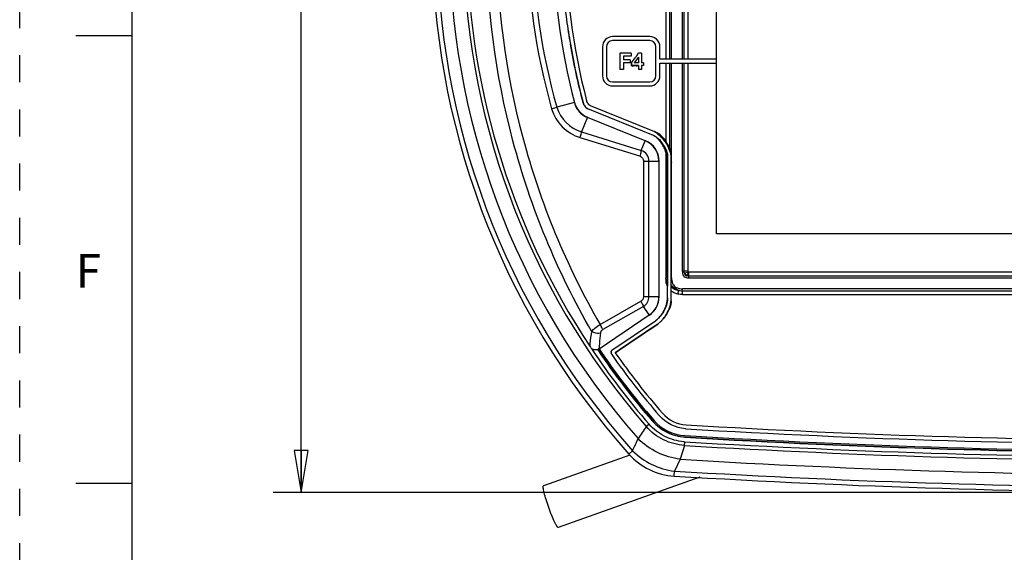
# Model space of a CAD drawing. Units: inches. Extents: x 0 to 22, y 0 to 17.
# Drawn here: x 0 to 4.4, y 4.2 to 6.6 of the extents above; entities that cross this region are included whole.
import ezdxf

# ---------------------------------------------------------------- set-up
doc = ezdxf.new("R2010")
doc.units = ezdxf.units.IN
doc.header["$LTSCALE"] = 1.21
doc.header["$MEASUREMENT"] = 0
doc.linetypes.add('HIDDEN', pattern=[0.2, 0.1, -0.1])
doc.layers.get('0').update_dxf_attribs({"linetype": 'CONTINUOUS'})
doc.layers.add('DEFAULT_2', color=8, linetype='HIDDEN')
doc.styles.get("Standard").update_dxf_attribs({"font": 'txt', "width": 0.8})
doc.styles.add('TEXTSTYLE_2', font='txt')
doc.dimstyles.new('DIMSTYLE_1', dxfattribs={"dimtxt": 0.15625, "dimasz": 0.1875, "dimexe": 0.125, "dimexo": 0.0625, "dimgap": 0.078125, "dimtad": 0, "dimtih": 1, "dimtoh": 1, "dimlfac": 2, "dimzin": 4, "dimdsep": 46, "dimtxsty": 'Standard', "dimblk": 'CLOSED', "dimblk1": 'CLOSED', "dimblk2": 'CLOSED', "dimcen": 0.09, "dimadec": 0, "dimazin": 0, "dimtfac": 1, "dimtofl": 0, "dimtmove": 0, "dimatfit": 3, "dimldrblk": 'CLOSED', "dimfxl": 1, "dimtolj": 1, "dimtzin": 4, "dimarcsym": 0})

# ---------------------------------------------------------------- blocks, each defined once
blk = doc.blocks.new('_CLOSED')
at = {"color": 0, "linetype": 'ByBlock'}
for p, q in [((0, 0), (-1, 0.167)), ((-1, 0.167), (-1, -0.167)), ((-1, -0.167), (0, 0)), ((-1, 0), (0, 0))]:
    blk.add_line(p, q, dxfattribs=at)
blk = doc.blocks.new('*D2')
at = {"color": 2, "linetype": 'Continuous'}
for p, q in [((5.7313, 9.857), (1.132, 9.857)), ((1.257, 9.857), (1.257, 7.3153)), ((1.257, 4.4611), (1.257, 7.0028)), ((5.2526, 4.4611), (1.132, 4.4611))]:
    blk.add_line(p, q, dxfattribs=at)
at = {"color": 2, "linetype": 'Continuous', "xscale": 0.1875, "yscale": 0.1875, "zscale": 0.1875}
for p, rotation in [((1.257, 9.857), 90), ((1.257, 4.4611), 270)]:
    blk.add_blockref('_CLOSED', p, dxfattribs=dict(at, rotation=rotation))
at = {"color": 2, "linetype": 'Continuous', "insert": (1.257, 7.2371), "char_height": 0.15625, "width": 0.75, "attachment_point": 2, "line_spacing_factor": 0.9}
blk.add_mtext('274.11', dxfattribs=at)

msp = doc.modelspace()

# ---------------------------------------------------------------- linework, layer by layer
at = {"color": 7, "linetype": 'Continuous'}
for p, q in [((0.5, 16.5), (0.5, 0.5)), ((0.25, 6.5), (0.5, 6.5)), ((2.6786, 6.4219), (2.6786, 6.3488)), ((2.73, 6.4219), (2.6786, 6.4219)), ((2.73, 6.4219), (2.73, 6.4084)), ((2.7755, 6.4212), (2.7625, 6.4212)), ((2.7755, 6.4212), (2.7755, 6.378)), ((2.6947, 6.4084), (2.6947, 6.3915)), ((2.73, 6.4084), (2.6947, 6.4084)), ((2.7253, 6.3915), (2.6947, 6.3915)), ((2.6947, 6.379), (2.6947, 6.3488)), ((2.7253, 6.379), (2.6947, 6.379)), ((2.7253, 6.3915), (2.7253, 6.379)), ((2.7313, 6.3793), (2.7313, 6.366)), ((2.7314, 6.3722), (2.7313, 6.3793)), ((2.785, 6.378), (2.7755, 6.378)), ((2.785, 6.378), (2.785, 6.366)), ((2.6947, 6.3488), (2.6786, 6.3488)), ((2.7313, 6.366), (2.7314, 6.3722)), ((2.7617, 6.366), (2.7313, 6.366)), ((2.7617, 6.366), (2.7617, 6.3494)), ((2.7755, 6.3494), (2.7617, 6.3494)), ((2.7755, 6.366), (2.7755, 6.3494)), ((2.785, 6.366), (2.7755, 6.366)), ((2.5204, 6.1877), (2.5234, 6.1834)), ((2.5234, 6.1834), (2.526, 6.1803)), ((2.526, 6.1803), (2.5289, 6.1773)), ((2.8424, 6.0679), (2.8332, 6.0716)), ((2.8332, 6.0716), (2.8376, 6.0694)), ((2.8284, 6.0547), (2.8326, 6.053)), ((2.891, 5.9664), (2.891, 5.3819)), ((2.9085, 5.4191), (2.9085, 5.97)), ((2.909, 5.4191), (2.909, 5.9292)), ((2.891, 5.7013), (2.891, 5.837)), ((2.891, 5.4191), (2.891, 5.7013)), ((2.891, 5.4124), (2.891, 5.4191)), ((2.891, 5.406), (2.891, 5.4124)), ((2.891, 5.3998), (2.891, 5.406)), ((2.891, 5.3985), (2.891, 5.3998)), ((2.891, 5.3819), (2.891, 5.3985)), ((2.891, 5.3289), (2.891, 5.3178)), ((2.9085, 5.3157), (2.9085, 5.3295)), ((2.8478, 5.2124), (2.7887, 5.1726)), ((2.7887, 5.1726), (2.8256, 5.1975)), ((2.8256, 5.1975), (2.8478, 5.2124)), ((2.7813, 5.1676), (2.7221, 5.1276)), ((2.7235, 5.1286), (2.7785, 5.1657)), ((2.7785, 5.1657), (2.7813, 5.1676)), ((2.7813, 5.1676), (2.7887, 5.1726)), ((2.7887, 5.1726), (2.7813, 5.1676)), ((2.7187, 5.1254), (2.6582, 5.0846)), ((2.677, 5.0973), (2.7187, 5.1254)), ((2.7187, 5.1254), (2.7221, 5.1276)), ((2.7221, 5.1276), (2.7187, 5.1254)), ((2.7221, 5.1276), (2.7235, 5.1286)), ((2.64, 5.0822), (2.6395, 5.0854)), ((2.6582, 5.0846), (2.677, 5.0973)), ((0.5, 4.5), (0.25, 4.5))]:
    msp.add_line(p, q, dxfattribs=at)
at = {"color": 6, "linetype": 'Continuous'}
for p, q in [((3.1104, 5.6146), (3.1104, 8.3036)), ((2.8833, 6.7595), (2.8833, 6.3943)), ((2.9004, 6.7595), (2.9004, 6.3943)), ((2.909, 6.3943), (2.909, 6.7595)), ((2.9575, 6.7595), (2.9575, 6.3943)), ((2.9661, 6.3943), (2.9661, 6.7595)), ((2.9833, 6.3943), (2.9833, 6.7595)), ((2.8124, 6.4956), (2.6465, 6.4956)), ((2.8124, 6.4779), (2.6465, 6.4779)), ((2.6012, 6.4504), (2.6012, 6.3207)), ((2.6189, 6.4504), (2.6189, 6.3207)), ((2.7544, 6.4103), (2.7625, 6.4212)), ((2.84, 6.3207), (2.84, 6.4504)), ((2.8577, 6.3943), (2.8577, 6.4504)), ((2.7313, 6.3793), (2.7336, 6.3824)), ((2.735, 6.3843), (2.7394, 6.3902)), ((2.7394, 6.3902), (2.7469, 6.4003)), ((2.7616, 6.4033), (2.7428, 6.378)), ((2.7616, 6.378), (2.7428, 6.378)), ((2.7616, 6.4033), (2.7616, 6.378)), ((3.1104, 6.3943), (2.8577, 6.3943)), ((2.8577, 6.3207), (2.8577, 6.3766)), ((2.8577, 6.3766), (3.1104, 6.3766)), ((2.8833, 6.3766), (2.8833, 6.0225)), ((2.9004, 6.3766), (2.9004, 5.9877)), ((2.909, 5.9292), (2.909, 6.3766)), ((2.9575, 6.3766), (2.9575, 5.4479)), ((2.9661, 5.4479), (2.9661, 6.3766)), ((2.9833, 5.4479), (2.9833, 6.3766)), ((2.6465, 6.2932), (2.8124, 6.2932)), ((2.6465, 6.2755), (2.8124, 6.2755)), ((2.4758, 6.2012), (2.3978, 6.1809)), ((2.4764, 6.2015), (2.4758, 6.201)), ((2.3744, 6.1739), (2.3978, 6.1809)), ((2.5289, 6.1773), (2.526, 6.1803)), ((2.8284, 6.0547), (2.5352, 6.1732)), ((2.5466, 6.1874), (2.8332, 6.0716)), ((2.5344, 6.1354), (2.5081, 6.0703)), ((2.7918, 6.0307), (2.5341, 6.1348)), ((2.5081, 6.0703), (2.7745, 5.9879)), ((2.7675, 5.962), (2.5011, 6.0445)), ((2.7745, 5.9879), (2.7918, 6.0307)), ((2.7925, 6.0311), (2.7922, 6.0305)), ((2.8833, 5.9838), (2.8833, 5.4191)), ((2.7842, 5.9394), (2.7842, 5.3347)), ((2.7842, 5.9394), (2.8533, 5.9394)), ((2.8086, 5.3347), (2.8086, 5.9394)), ((2.8533, 5.9399), (2.8533, 5.3343)), ((2.8533, 5.9399), (2.854, 5.9399)), ((7.4018, 5.6146), (3.1104, 5.6146)), ((2.891, 5.4191), (2.8833, 5.4191)), ((2.9085, 5.3295), (2.9085, 5.4191)), ((2.9833, 5.4479), (2.9575, 5.4479)), ((2.9668, 5.4408), (2.9836, 5.4445)), ((2.9836, 5.4445), (2.9799, 5.4277)), ((2.9836, 5.4445), (2.9833, 5.4479)), ((2.987, 5.4441), (2.9836, 5.4445)), ((2.987, 5.4184), (2.987, 5.4441)), ((7.594, 5.4441), (2.987, 5.4441)), ((7.594, 5.427), (2.987, 5.427)), ((2.987, 5.4184), (7.594, 5.4184)), ((2.8854, 5.3985), (2.891, 5.3998)), ((2.891, 5.3289), (2.891, 5.3819)), ((2.9376, 5.3463), (2.9413, 5.363)), ((2.9582, 5.3442), (2.9582, 5.3699)), ((7.6229, 5.3699), (2.9582, 5.3699)), ((2.8533, 5.3347), (2.7842, 5.3347)), ((2.854, 5.3343), (2.8533, 5.3343)), ((2.9582, 5.3613), (7.6229, 5.3613)), ((2.9582, 5.3442), (7.6229, 5.3442)), ((2.5908, 5.2109), (2.7722, 5.3141)), ((2.7843, 5.291), (2.603, 5.1878)), ((2.8099, 5.2531), (2.7843, 5.291)), ((2.5862, 5.1022), (2.8099, 5.2531)), ((2.8102, 5.2533), (2.8106, 5.2527)), ((2.6429, 5.0953), (2.8373, 5.2265)), ((2.8256, 5.1975), (2.7785, 5.1657)), ((2.7785, 5.1657), (2.7235, 5.1286)), ((2.5471, 5.1094), (2.5475, 5.1088)), ((2.5855, 5.1017), (2.5859, 5.1011)), ((2.7235, 5.1286), (2.6771, 5.0973)), ((2.6771, 5.0973), (2.6582, 5.0846)), ((2.8093, 4.7652), (2.797, 4.7545)), ((2.9672, 4.6706), (2.9484, 4.6088)), ((2.9672, 4.6706), (2.9682, 4.6869)), ((2.7239, 4.6274), (2.3379, 4.49)), ((2.7359, 4.6467), (2.7194, 4.6319)), ((2.9484, 4.6088), (2.9225, 4.556)), ((3.0352, 4.5293), (2.4039, 4.3045)), ((2.9211, 4.5339), (2.9225, 4.556)), ((2.404, 4.3046), (2.4039, 4.3045))]:
    msp.add_line(p, q, dxfattribs=at)
for centre, radius, start, end in [((5.3151, 6.9414), 3.4744, 138.3406, 221.6594), ((5.3151, 6.9414), 3.4523, 138.3406, 221.6594), ((5.3151, 6.9414), 3.398, 138.7495, 221.2505), ((5.3151, 6.9414), 3.3352, 139.0267, 220.9733), ((5.3151, 6.9414), 3.3194, 146.4992, 213.5008), ((5.052, 6.9414), 2.7854, 164.0049, 195.9951), ((5.049, 6.9414), 2.7582, 163.9931, 196.0069), ((5.3151, 6.9414), 2.9343, 165.3885, 194.6118), ((5.3215, 6.9408), 2.8854, 165.4151, 194.6782), ((2.6465, 6.4504), 0.0453, 90, 180), ((2.6465, 6.4504), 0.0276, 90, 180), ((2.8124, 6.4504), 0.0453, 0, 90), ((2.8124, 6.4504), 0.0276, 0, 90), ((2.8581, 6.2938), 0.1527, 143.683, 144.5391), ((5.7997, 4.1339), 3.8021, 143.2205, 143.41), ((2.6465, 6.3207), 0.0453, 180, 270), ((2.6465, 6.3207), 0.0276, 180, 270), ((2.8124, 6.3207), 0.0453, 270, 360), ((2.8124, 6.3207), 0.0276, 270, 360), ((2.5706, 6.2257), 0.098, 194.5989, 248.0163), ((2.5713, 6.2262), 0.098, 194.6047, 248.0036), ((2.5573, 6.2265), 0.1904, 196.0496, 252.8367), ((2.5539, 6.2264), 0.1626, 196.2572, 253.6336), ((2.5657, 6.2158), 0.0533, 211.8014, 212.5007), ((2.5621, 6.213), 0.0487, 217.4322, 222.1882), ((2.7556, 5.9405), 0.0972, 67.1247, 67.9997), ((2.7553, 5.9397), 0.098, 0.8375, 67.1625), ((5.3153, 6.9415), 2.6202, 200.2975, 200.4766), ((5.3153, 6.9415), 2.6163, 200.5402, 200.676), ((2.7571, 5.9394), 0.0515, 0.0458, 70.3003), ((2.7562, 5.9397), 0.0972, 0.0003, 0.8753), ((2.9895, 5.419), 0.1063, 179.9588, 183.8092), ((2.978, 5.4183), 0.0947, 183.8171, 187.9941), ((3.0433, 5.5042), 0.0994, 219.6703, 230.3297), ((2.9702, 5.4172), 0.0869, 188.0044, 192.4234), ((2.9555, 5.4158), 0.0548, 210.9663, 215.9197), ((2.9535, 5.4144), 0.0524, 215.9157, 225.3705), ((2.7571, 5.3347), 0.0515, 301.9029, 359.972), ((2.7553, 5.3344), 0.098, 304.7836, 359.2164), ((2.7567, 5.3345), 0.0966, 359.1855, 359.9997), ((2.756, 5.3333), 0.0966, 304.0003, 304.8145), ((2.7533, 5.3356), 0.1379, 311.3263, 313.7398), ((2.7419, 5.3477), 0.1545, 313.7107, 315.4468), ((3.1625, 5.07), 0.6196, 169.7529, 174.9016), ((3.1996, 5.079), 0.6138, 171.1992, 175.6227), ((3.1499, 5.0712), 0.6069, 174.9103, 176.0121), ((2.5705, 5.1249), 0.0281, 213.5419, 225.7575), ((5.3151, 6.9414), 3.3189, 213.685, 220.9733), ((3.1827, 5.0804), 0.5968, 177.5786, 177.9072), ((5.3151, 6.9414), 3.2913, 213.9909, 220.9733), ((3.1832, 5.0804), 0.5973, 177.3432, 177.5787), ((3.1855, 5.0802), 0.5996, 175.6416, 177.3422), ((5.3151, 6.9414), 3.2985, 213.9932, 220.9733), ((5.3151, 6.9414), 3.2972, 213.9929, 220.9733), ((5.3279, 6.9492), 3.2739, 214.889, 220.9594), ((5.3317, 6.9522), 3.2613, 214.9376, 220.9543), ((13.8293, -2.8267), 13.386, 145.50394, 145.78183), ((2.9821, 4.9155), 0.2015, 221.0348, 266.5074), ((5.3169, 43.8315), 39.1391, 266.56904, 273.43028), ((5.3151, 43.8312), 39.1942, 266.5689, 273.4311), ((5.3151, 43.8312), 39.1929, 266.5689, 273.4311), ((5.3151, 43.8312), 39.187, 266.5689, 273.4311), ((2.9835, 4.9108), 0.1661, 265.7736, 266.5751), ((5.3169, 43.8263), 39.1515, 266.56853, 273.43147), ((2.9783, 4.8856), 0.1989, 266.1098, 267.0998), ((5.3151, 43.8312), 39.2309, 266.5689, 273.4311), ((5.3151, 43.8312), 39.2145, 266.5689, 273.4311), ((2.939, 4.8273), 0.2939, 221.6594, 266.5138), ((5.3151, 43.8312), 39.2937, 266.5468, 273.4532), ((5.3151, 43.8312), 39.3701, 266.51378, 273.48622), ((5.3151, 43.8312), 39.3479, 266.51378, 273.48622)]:
    msp.add_arc(centre, radius, start, end, dxfattribs=at)
at = {"color": 7, "linetype": 'Continuous'}
for centre, radius, start, end in [((5.7533, 7.0311), 3.3445, 185.7137, 187.9045), ((5.4479, 6.989), 3.0362, 187.9093, 190.0012), ((5.7483, 7.0325), 3.3395, 187.9395, 189.8413), ((5.5133, 6.9892), 3.1006, 189.796, 194.7163), ((2.5711, 6.2211), 0.0423, 206.9948, 212.3176), ((2.5673, 6.2189), 0.0379, 206.5982, 212.544), ((2.5726, 6.2222), 0.0442, 212.5277, 217.0159), ((2.5705, 6.2207), 0.0416, 212.2998, 217.0649), ((2.5664, 6.2162), 0.0541, 207.151, 212.5184), ((2.5612, 6.2131), 0.0481, 206.9774, 212.0004), ((2.5656, 6.2157), 0.0532, 212.5007, 217.2324), ((2.8084, 6.0117), 0.0474, 59.7179, 65.0067), ((2.7296, 5.9262), 0.1643, 35.7886, 41.8237), ((2.7345, 5.9245), 0.178, 40.1419, 45.9509), ((2.7345, 5.9239), 0.1648, 33.3931, 38.8955), ((2.7301, 5.9263), 0.1638, 32.1681, 35.8702), ((2.7317, 5.922), 0.1861, 33.5406, 39.0187), ((2.7559, 5.9382), 0.1527, 28.8516, 33.519), ((2.7435, 5.9348), 0.1479, 28.3049, 32.1652), ((2.7335, 5.9231), 0.166, 30.8122, 33.4263), ((2.7014, 5.9274), 0.1904, 11.64, 17.2203), ((2.7579, 5.9391), 0.1506, 23.9604, 28.8867), ((2.751, 5.9363), 0.158, 19.8695, 23.882), ((2.7351, 5.9304), 0.175, 19.095, 19.9192), ((2.8137, 5.9589), 0.0961, 17.1861, 18.3375), ((2.8222, 5.9615), 0.0872, 15.1411, 17.2003), ((2.717, 5.9306), 0.1745, 6.6127, 11.634), ((2.7274, 5.9319), 0.1639, 4.5893, 6.5807), ((2.6709, 5.9297), 0.2376, 359.8782, 0.4508), ((3.0441, 5.5052), 0.1007, 219.8099, 223.3058), ((3.0464, 5.5073), 0.1038, 223.2861, 227.0468), ((2.9789, 5.44), 0.0121, 228.7531, 242.8197), ((3.0441, 5.5048), 0.1004, 227.0316, 230.1926), ((2.7901, 5.3288), 0.1009, 353.7785, 0.0429), ((2.7833, 5.3297), 0.1251, 353.6113, 359.9212), ((2.7608, 5.3334), 0.148, 332.5037, 346.1159), ((2.7443, 5.3445), 0.1681, 332.325, 336.7531), ((2.7398, 5.3471), 0.1733, 332.3227, 336.2836), ((2.7402, 5.3469), 0.1728, 332.3955, 336.5522), ((2.7535, 5.3408), 0.1582, 336.6818, 341.1572), ((2.7566, 5.3399), 0.155, 336.5191, 341.0878), ((2.7684, 5.3356), 0.1424, 341.1867, 344.8113), ((2.7693, 5.3314), 0.1392, 346.0762, 353.5846), ((2.7777, 5.333), 0.1327, 344.8269, 345.5958), ((2.7618, 5.3266), 0.1255, 311.1255, 313.7759), ((2.7495, 5.3398), 0.1435, 311.492, 314.6994), ((2.7506, 5.3384), 0.1418, 313.7476, 314.7692), ((2.7408, 5.3487), 0.156, 314.6519, 315.4728), ((2.7428, 5.3463), 0.1529, 314.7673, 315.5742), ((2.7349, 5.354), 0.164, 315.5909, 319.4272), ((2.7457, 5.3441), 0.1493, 315.4315, 319.6143), ((2.7323, 5.3562), 0.1848, 315.6307, 319.458), ((2.7448, 5.3448), 0.1679, 315.437, 319.6502), ((2.7368, 5.3486), 0.1766, 328.7935, 332.4122), ((2.7372, 5.3484), 0.1762, 328.9134, 330.3702), ((2.7552, 5.3387), 0.1557, 328.563, 330.2115), ((2.7519, 5.3405), 0.1595, 330.2108, 331.6817), ((2.7497, 5.3417), 0.162, 331.6795, 332.303), ((2.7489, 5.3401), 0.1617, 311.4799, 314.7061), ((2.7587, 5.3297), 0.1475, 311.2965, 314.8339), ((2.7392, 5.3501), 0.1756, 314.6586, 315.4789), ((2.7416, 5.3472), 0.1719, 314.7735, 315.6113), ((2.6573, 5.0862), 0.0178, 169.8197, 193.1153), ((2.6579, 5.0862), 0.0184, 175.3431, 182.4915), ((2.6563, 5.0863), 0.0168, 169.4965, 175.3562)]:
    msp.add_arc(centre, radius, start, end, dxfattribs=at)
at = {"color": 6, "linetype": 'Continuous'}
for centre, major_axis, ratio, start_param, end_param in [((2.7552, 5.9396), (-0.0821, -0.0553), 0.994478, 2.550745, 3.73244), ((2.7552, 5.3345), (-0.0873, 0.0464), 0.995127, 2.654923, 3.628263)]:
    msp.add_ellipse(centre, major_axis=major_axis, ratio=ratio, start_param=start_param, end_param=end_param, dxfattribs=at)
for points, knots in [([(2.5908, 8.6719), (2.4396, 8.4112), (2.2066, 7.8466), (2.0893, 6.9411), (2.2068, 6.0358), (2.4397, 5.4715), (2.5908, 5.2109)], [0, 0, 0, 0, 0.250208, 0.500107, 0.749922, 1, 1, 1, 1]), ([(2.5528, 5.1802), (2.3991, 5.4456), (2.1626, 6.0198), (2.0831, 6.6352), (2.0831, 6.9414)], [0, 0, 0, 0, 0.50039, 1, 1, 1, 1]), ([(2.5011, 6.0445), (2.5018, 6.0469), (2.5044, 6.0554), (2.5067, 6.064), (2.5081, 6.0703)], [0, 0, 0, 0, 0.275832, 1, 1, 1, 1]), ([(2.7745, 5.9879), (2.774, 5.986), (2.772, 5.9773), (2.7695, 5.9687), (2.7675, 5.962)], [0, 0, 0, 0, 0.215288, 1, 1, 1, 1]), ([(2.7675, 5.962), (2.7721, 5.9605), (2.781, 5.9545), (2.7841, 5.9444), (2.7842, 5.9394)], [0, 0, 0, 0, 0.49955, 1, 1, 1, 1]), ([(2.909, 5.4191), (2.9091, 5.4107), (2.9107, 5.399), (2.9164, 5.3892), (2.9181, 5.3869)], [0, 0, 0, 0, 0.748853, 1, 1, 1, 1]), ([(2.9575, 5.4479), (2.9575, 5.4411), (2.9597, 5.4303), (2.9702, 5.4214), (2.9766, 5.4195), (2.9799, 5.419)], [0, 0, 0, 0, 0.514655, 0.746281, 1, 1, 1, 1]), ([(2.9668, 5.4408), (2.9666, 5.4415), (2.9662, 5.4439), (2.9661, 5.4463), (2.9661, 5.4479)], [0, 0, 0, 0, 0.315897, 1, 1, 1, 1]), ([(2.987, 5.427), (2.9865, 5.427), (2.9841, 5.427), (2.9817, 5.4273), (2.9799, 5.4277)], [0, 0, 0, 0, 0.206246, 1, 1, 1, 1]), ([(2.891, 5.3819), (2.8904, 5.3832), (2.888, 5.3885), (2.8864, 5.3942), (2.8854, 5.3985)], [0, 0, 0, 0, 0.241921, 1, 1, 1, 1]), ([(2.9085, 5.3816), (2.9116, 5.3763), (2.9215, 5.3669), (2.9345, 5.3637), (2.9413, 5.363)], [0, 0, 0, 0, 0.470642, 1, 1, 1, 1]), ([(2.9413, 5.363), (2.9389, 5.3638), (2.93, 5.3669), (2.9217, 5.3722), (2.9167, 5.3771)], [0, 0, 0, 0, 0.26244, 1, 1, 1, 1]), ([(2.9181, 5.3869), (2.9225, 5.3809), (2.9355, 5.3717), (2.9507, 5.37), (2.9582, 5.3699)], [0, 0, 0, 0, 0.498459, 1, 1, 1, 1]), ([(2.9414, 5.363), (2.9455, 5.3621), (2.9511, 5.3614), (2.9568, 5.3613), (2.9582, 5.3613)], [0, 0, 0, 0, 0.743384, 1, 1, 1, 1]), ([(2.7842, 5.3347), (2.7842, 5.3305), (2.7819, 5.3222), (2.7758, 5.3161), (2.7722, 5.3141)], [0, 0, 0, 0, 0.500366, 1, 1, 1, 1]), ([(2.9376, 5.3463), (2.9348, 5.3469), (2.9245, 5.3497), (2.9147, 5.3547), (2.9085, 5.3596)], [0, 0, 0, 0, 0.265351, 1, 1, 1, 1]), ([(2.7722, 5.3141), (2.7734, 5.312), (2.7776, 5.3044), (2.7816, 5.2967), (2.7843, 5.291)], [0, 0, 0, 0, 0.276118, 1, 1, 1, 1]), ([(2.5528, 5.1802), (2.5571, 5.1856), (2.5691, 5.1969), (2.5826, 5.2061), (2.5908, 5.2109)], [0, 0, 0, 0, 0.419782, 1, 1, 1, 1]), ([(2.603, 5.1878), (2.6022, 5.1895), (2.5983, 5.1973), (2.5942, 5.2049), (2.5908, 5.2109)], [0, 0, 0, 0, 0.215372, 1, 1, 1, 1]), ([(2.593, 5.1729), (2.5932, 5.1743), (2.5947, 5.1802), (2.5989, 5.1855), (2.603, 5.1878)], [0, 0, 0, 0, 0.229018, 1, 1, 1, 1]), ([(2.5528, 5.1802), (2.5557, 5.1785), (2.5682, 5.1728), (2.5827, 5.1712), (2.593, 5.1729)], [0, 0, 0, 0, 0.242751, 1, 1, 1, 1]), ([(2.9672, 4.6706), (2.9351, 4.6728), (2.8709, 4.6896), (2.8183, 4.7302), (2.797, 4.7545)], [0, 0, 0, 0, 0.500054, 1, 1, 1, 1]), ([(2.9648, 4.6871), (2.95, 4.6881), (2.9205, 4.6935), (2.8787, 4.7095), (2.8409, 4.7335), (2.8193, 4.7542), (2.8093, 4.7652)], [0, 0, 0, 0, 0.249898, 0.500123, 0.749943, 1, 1, 1, 1]), ([(2.9694, 4.7073), (2.9421, 4.7089), (2.8875, 4.7234), (2.8427, 4.7579), (2.8247, 4.7786)], [0, 0, 0, 0, 0.500034, 1, 1, 1, 1]), ([(2.8257, 4.7794), (2.8436, 4.7588), (2.888, 4.7245), (2.9423, 4.7101), (2.9695, 4.7085)], [0, 0, 0, 0, 0.499966, 1, 1, 1, 1]), ([(2.7359, 4.6467), (2.7378, 4.6513), (2.7425, 4.6627), (2.7517, 4.6803), (2.7576, 4.694), (2.7604, 4.7009)], [0, 0, 0, 0, 0.252035, 0.623509, 1, 1, 1, 1]), ([(2.9484, 4.6088), (2.9133, 4.6132), (2.8441, 4.6339), (2.7854, 4.6758), (2.7604, 4.7009)], [0, 0, 0, 0, 0.5, 1, 1, 1, 1]), ([(2.7359, 4.6467), (2.7608, 4.622), (2.8192, 4.5808), (2.8877, 4.5604), (2.9225, 4.556)], [0, 0, 0, 0, 0.5, 1, 1, 1, 1]), ([(2.3615, 4.393), (2.3573, 4.4049), (2.3498, 4.4271), (2.3422, 4.4537), (2.3382, 4.4711), (2.3368, 4.4805), (2.3363, 4.4861), (2.337, 4.4897), (2.3379, 4.49)], [0, 0, 0, 0, 0.376277, 0.696516, 0.820146, 0.913024, 0.972391, 1, 1, 1, 1]), ([(2.4039, 4.3045), (2.4031, 4.3042), (2.4003, 4.3064), (2.3972, 4.311), (2.3924, 4.319), (2.3846, 4.3347), (2.3739, 4.3597), (2.3657, 4.3812), (2.3615, 4.393)], [0, 0, 0, 0, 0.027652, 0.086852, 0.179407, 0.302679, 0.622562, 1, 1, 1, 1])]:
    msp.add_open_spline(points, degree=3, knots=knots, dxfattribs=at)
at = {"color": 7, "linetype": 'Continuous'}
for points in [[(2.5144, 6.2016), (2.4927, 6.2876), (2.4733, 6.3743), (2.4579, 6.4617)], [(2.7313, 6.366), (2.7315, 6.3632), (2.7354, 6.3644), (2.7392, 6.3655)], [(2.7527, 6.3659), (2.7552, 6.3655), (2.7579, 6.3652), (2.7617, 6.366)], [(2.5144, 6.2016), (2.5154, 6.1981), (2.5167, 6.1946), (2.5184, 6.1914)], [(2.5183, 6.1915), (2.5167, 6.1947), (2.5153, 6.198), (2.5144, 6.2016)], [(2.5334, 6.2019), (2.5321, 6.2043), (2.5311, 6.2069), (2.5304, 6.2097)], [(2.5304, 6.2097), (2.5312, 6.207), (2.5321, 6.2044), (2.5334, 6.2019)], [(2.5289, 6.1773), (2.5271, 6.179), (2.5251, 6.1811), (2.5233, 6.1835)], [(2.5289, 6.1773), (2.5308, 6.1757), (2.5329, 6.1743), (2.5352, 6.1732)], [(2.5352, 6.1732), (2.5333, 6.1739), (2.5311, 6.1754), (2.5289, 6.1773)], [(2.5417, 6.1907), (2.5402, 6.1921), (2.5387, 6.1937), (2.5373, 6.1956)], [(2.5373, 6.1956), (2.5386, 6.1939), (2.54, 6.1922), (2.5417, 6.1907)], [(2.5466, 6.1874), (2.5451, 6.188), (2.5434, 6.1892), (2.5417, 6.1907)], [(2.5417, 6.1907), (2.5432, 6.1894), (2.5448, 6.1883), (2.5466, 6.1874)], [(2.8376, 6.0694), (2.8397, 6.0681), (2.8418, 6.0666), (2.8438, 6.0651)], [(2.8534, 6.0617), (2.8496, 6.0644), (2.8459, 6.0665), (2.8424, 6.0679)], [(2.8438, 6.0651), (2.8488, 6.0612), (2.8537, 6.0569), (2.8583, 6.0525)], [(2.852, 6.0357), (2.8462, 6.0422), (2.8398, 6.0483), (2.8323, 6.0527)], [(2.8326, 6.053), (2.8376, 6.051), (2.8429, 6.0474), (2.8482, 6.0427)], [(2.8482, 6.0427), (2.8532, 6.0384), (2.8581, 6.0332), (2.8627, 6.0274)], [(2.8763, 6.0392), (2.8689, 6.0483), (2.861, 6.0561), (2.8534, 6.0617)], [(2.8706, 6.0393), (2.8751, 6.0339), (2.8793, 6.0283), (2.8833, 6.0225)], [(2.9002, 6.0009), (2.8966, 6.0089), (2.892, 6.0171), (2.8868, 6.0249)], [(2.8833, 5.9838), (2.8805, 5.991), (2.8774, 5.9981), (2.8737, 6.0049)], [(2.8761, 6.0082), (2.8807, 6.0005), (2.8845, 5.9926), (2.8872, 5.9852)], [(2.8872, 5.9852), (2.8884, 5.9817), (2.8893, 5.9784), (2.89, 5.9752)], [(2.9049, 5.9891), (2.9036, 5.993), (2.902, 5.9969), (2.9002, 6.0009)], [(2.9004, 5.9877), (2.9024, 5.982), (2.904, 5.9762), (2.9052, 5.9703)], [(2.9085, 5.97), (2.9085, 5.9743), (2.9077, 5.9791), (2.9063, 5.9843)], [(2.89, 5.9752), (2.8906, 5.9721), (2.891, 5.9691), (2.891, 5.9664)], [(2.891, 5.9048), (2.8913, 5.9182), (2.8919, 5.9317), (2.8909, 5.9451)], [(2.9052, 5.9703), (2.9066, 5.9635), (2.9073, 5.9567), (2.9078, 5.9498)], [(2.9078, 5.9498), (2.9082, 5.9437), (2.9085, 5.9376), (2.9086, 5.9316)], [(2.891, 5.837), (2.891, 5.8596), (2.8905, 5.8822), (2.891, 5.9048)], [(2.9668, 5.4408), (2.9669, 5.4383), (2.9674, 5.4357), (2.9687, 5.4336)], [(2.9687, 5.4336), (2.9693, 5.4326), (2.9701, 5.4316), (2.9709, 5.4309)], [(2.9734, 5.4292), (2.9754, 5.4282), (2.9777, 5.4277), (2.9799, 5.4277)], [(2.891, 5.3178), (2.891, 5.302), (2.8798, 5.2714), (2.8594, 5.2474)], [(2.8875, 5.3019), (2.8888, 5.3071), (2.8898, 5.3125), (2.8904, 5.3178)], [(2.9058, 5.2983), (2.9041, 5.2919), (2.9016, 5.2848), (2.8984, 5.2774)], [(2.9032, 5.2897), (2.9044, 5.2933), (2.9055, 5.2968), (2.9063, 5.3)], [(2.9085, 5.3157), (2.9085, 5.3109), (2.9076, 5.305), (2.9058, 5.2983)], [(2.9063, 5.3), (2.9076, 5.3051), (2.9086, 5.3104), (2.9085, 5.3157)], [(2.8373, 5.2265), (2.8392, 5.2278), (2.8418, 5.2298), (2.8446, 5.2323)], [(2.8444, 5.2321), (2.8421, 5.2301), (2.8398, 5.2282), (2.8373, 5.2265)], [(2.8921, 5.265), (2.8867, 5.2547), (2.8801, 5.245), (2.8728, 5.2361)], [(2.8728, 5.2361), (2.8783, 5.2429), (2.8835, 5.25), (2.8881, 5.2575)], [(2.8728, 5.2361), (2.8785, 5.2429), (2.8836, 5.2501), (2.888, 5.2575)], [(2.856, 5.219), (2.8534, 5.2166), (2.8506, 5.2144), (2.8478, 5.2124)], [(2.8478, 5.2124), (2.8499, 5.2139), (2.8528, 5.2161), (2.856, 5.219)], [(2.6398, 5.0894), (2.64, 5.0906), (2.6404, 5.0918), (2.6409, 5.0929)], [(2.6409, 5.0929), (2.6404, 5.0919), (2.64, 5.0907), (2.6398, 5.0894)], [(2.6424, 5.0766), (2.6413, 5.0783), (2.6404, 5.0802), (2.64, 5.0822)], [(2.64, 5.0822), (2.6404, 5.0803), (2.6412, 5.0784), (2.6424, 5.0766)], [(2.6409, 5.0929), (2.6414, 5.0938), (2.6421, 5.0947), (2.6429, 5.0953)], [(2.6429, 5.0953), (2.6422, 5.0948), (2.6415, 5.094), (2.6409, 5.0929)]]:
    msp.add_open_spline(points, degree=3, dxfattribs=at)
for points, knots in [([(2.7392, 6.3655), (2.7399, 6.3657), (2.7452, 6.3671), (2.749, 6.3665), (2.7523, 6.3659), (2.7527, 6.3659)], [0, 0, 0, 0, 0.126123, 0.91021, 1, 1, 1, 1]), ([(2.8594, 5.2474), (2.8659, 5.2553), (2.8776, 5.2724), (2.885, 5.2919), (2.8875, 5.3019)], [0, 0, 0, 0, 0.500071, 1, 1, 1, 1])]:
    msp.add_open_spline(points, degree=3, knots=knots, dxfattribs=at)
at = {"color": 6, "linetype": 'Continuous'}
for points in [[(2.9799, 5.419), (2.9823, 5.4186), (2.9847, 5.4184), (2.987, 5.4184)], [(2.9582, 5.3442), (2.9513, 5.3442), (2.9444, 5.3448), (2.9376, 5.3463)], [(2.5645, 5.0976), (2.5595, 5.0986), (2.5546, 5.1012), (2.5509, 5.1048)], [(2.5855, 5.1017), (2.5825, 5.0997), (2.5791, 5.0982), (2.5755, 5.0975)], [(2.5755, 5.0975), (2.5719, 5.0968), (2.5681, 5.0968), (2.5645, 5.0976)], [(2.9712, 4.7452), (2.9268, 4.7484), (2.8847, 4.7695), (2.8555, 4.8031)], [(2.8687, 4.8146), (2.8954, 4.7839), (2.934, 4.7649), (2.9746, 4.7625)]]:
    msp.add_open_spline(points, degree=3, dxfattribs=at)
at = {"layer": 'DEFAULT_2', "color": 8, "linetype": 'HIDDEN'}
msp.add_line((0, 0), (0, 17), dxfattribs=at)

# ---------------------------------------------------------------- texts
at = {"color": 2, "linetype": 'Continuous', "insert": (0.25, 5.525), "char_height": 0.15, "width": 0.1375, "attachment_point": 1, "line_spacing_factor": 0.9, "style": 'TEXTSTYLE_2'}
msp.add_mtext('\\Q0.000018724;F', dxfattribs=at)

# ---------------------------------------------------------------- dimensions: what is measured, and where the dimension line sits
at = {"color": 2, "linetype": 'Continuous'}
dim = msp.add_linear_dim(base=(1.257, 9.857), p1=(5.3151, 4.4611), p2=(5.7938, 9.857), angle=90, dimstyle='DIMSTYLE_1', dxfattribs=at)
dim.commit()
dim.dimension.update_dxf_attribs({"geometry": '*D2', "text_midpoint": (1.257, 7.159), "dimtype": 160})

doc.saveas('drawing.dxf')
